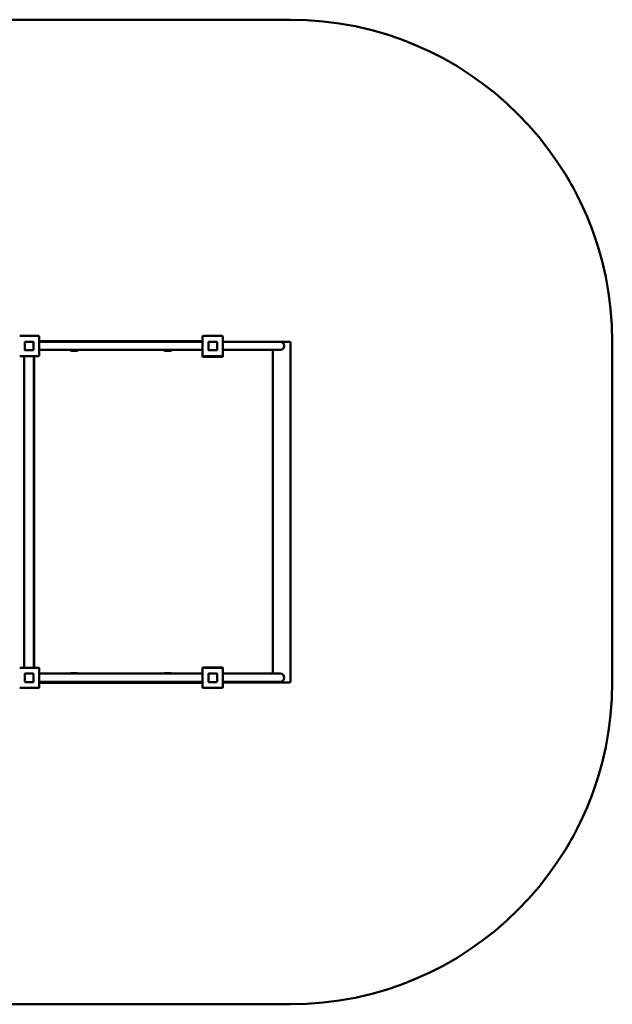
# Model space of a CAD drawing. Units: millimetres. Extents: x -2703 to 4938, y -3671 to 3178.
# Drawn here: x 2178 to 4938, y -1407 to 3178 of the extents above; entities that cross this region are included whole.
import ezdxf

# ---------------------------------------------------------------- set-up
doc = ezdxf.new("R2010")
doc.units = ezdxf.units.MM
doc.layers.add('Visible (ANSI)', color=7, linetype='Continuous', lineweight=50)

msp = doc.modelspace()

# ---------------------------------------------------------------- linework, layer by layer
at = {"layer": 'Visible (ANSI)'}
for p, q in [((3438, 3177.6), (-1202.8, 3177.6)), ((2266, 1705), (2178, 1705)), ((2269, 1614), (2269, 1702)), ((3030, 1702), (3030, 1614)), ((3121, 1705), (3033, 1705)), ((3124, 1614), (3124, 1702)), ((2202, 1640), (2202, 1676)), ((2204, 1678), (2240, 1678)), ((2242, 1676), (2242, 1640)), ((3030, 1681.2), (2269, 1681.2)), ((3030, 1677.7), (2269, 1677.7)), ((3057, 1640), (3057, 1676)), ((3059, 1678), (3095, 1678)), ((3097, 1676), (3097, 1640)), ((3124, 1677.7), (3281, 1677.7)), ((3391, 1677.7), (3281, 1677.7)), ((3435.6, 1677.7), (3391, 1677.7)), ((3438.6, 1674.7), (3438.6, 94.7)), ((4938, 92.7), (4938, 1677.6)), ((2178, 1611), (2266, 1611)), ((2197.5, 1611), (2193.8, 1607.2)), ((2198.8, 1611), (2198.8, 160)), ((2198.8, 160), (2198.8, 1611)), ((2240, 1638), (2204, 1638)), ((2243.8, 160), (2243.8, 1611)), ((2246, 1611), (2246, 160)), ((3030, 1639.7), (2269, 1639.7)), ((2419, 1636.2), (2419.1, 1636.2)), ((2419.1, 1636.2), (2443.9, 1636.2)), ((2855.5, 1636.2), (2855.6, 1636.2)), ((2855.6, 1636.2), (2880.4, 1636.2)), ((3029.2, 1608.2), (3029.2, 1639.7)), ((3029.2, 1636.7), (3030, 1636.7)), ((3123.4, 1608.2), (3029.2, 1608.2)), ((3033, 1611), (3121, 1611)), ((3095, 1638), (3059, 1638)), ((3121.1, 1608.2), (3121.1, 1611)), ((3123.4, 1612.2), (3123.4, 1608.2)), ((3124, 1639.7), (3281, 1639.7)), ((3281, 1639.7), (3391, 1639.7)), ((3357, 132.7), (3357, 1639.7)), ((3357, 1639.7), (3357, 132.7)), ((2266, 160), (2178, 160)), ((2196, 160), (2193.8, 162.2)), ((2269, 69), (2269, 157)), ((3029.2, 161.2), (3123.4, 161.2)), ((3029.2, 132.7), (3029.2, 161.2)), ((3030, 157), (3030, 69)), ((3121, 160), (3033, 160)), ((3121.1, 160), (3121.1, 161.2)), ((3123.4, 161.2), (3123.4, 158.7)), ((3124, 69), (3124, 157)), ((2202, 95), (2202, 131)), ((2204, 133), (2240, 133)), ((2240, 93), (2204, 93)), ((2242, 131), (2242, 95)), ((3030, 132.7), (2269, 132.7)), ((3030, 94.7), (2269, 94.7)), ((2419.1, 134.7), (2419, 134.7)), ((2443.9, 134.7), (2419.1, 134.7)), ((2855.6, 134.7), (2855.5, 134.7)), ((2880.4, 134.7), (2855.6, 134.7)), ((3057, 95), (3057, 131)), ((3059, 133), (3095, 133)), ((3095, 93), (3059, 93)), ((3097, 131), (3097, 95)), ((3124, 132.7), (3281, 132.7)), ((3124, 94.7), (3281, 94.7)), ((3124, 91.7), (3357, 91.7)), ((3391, 132.7), (3281, 132.7)), ((3281, 94.7), (3391, 94.7)), ((3357, 91.7), (3357, 94.7)), ((3357, 91.7), (3381, 91.7)), ((3381, 91.7), (3435.6, 91.7)), ((2178, 66), (2266, 66)), ((2269, 89.7), (3030, 89.7)), ((3033, 66), (3121, 66)), ((1544.3, -1407.3), (3438, -1407.3))]:
    msp.add_line(p, q, dxfattribs=at)
for centre, radius, start, end in [((3438, 1677.6), 1500, 0, 90), ((2266, 1702), 3, 0, 90), ((3033, 1702), 3, 90, 180), ((3121, 1702), 3, 0, 90), ((2204, 1676), 2, 90, 180), ((2240, 1676), 2, 0, 90), ((3059, 1676), 2, 90, 180), ((3095, 1676), 2, 0, 90), ((3391, 1658.7), 19, 270, 90), ((3435.6, 1674.7), 3, 0, 90), ((2204, 1640), 2, 180, 270), ((2240, 1640), 2, 270, 0), ((2266, 1614), 3, 270, 0), ((3033, 1614), 3, 180, 270), ((3059, 1640), 2, 180, 270), ((3095, 1640), 2, 270, 0), ((3121, 1614), 3, 270, 0), ((2266, 157), 3, 0, 90), ((3033, 157), 3, 90, 180), ((3121, 157), 3, 0, 90), ((2204, 131), 2, 90, 180), ((2204, 95), 2, 180, 270), ((2240, 131), 2, 0, 90), ((2240, 95), 2, 270, 0), ((3059, 131), 2, 90, 180), ((3059, 95), 2, 180, 270), ((3095, 131), 2, 0, 90), ((3095, 95), 2, 270, 0), ((3391, 113.7), 19, 270, 90), ((3435.6, 94.7), 3, 270, 0), ((3438, 92.7), 1500, 270, 0), ((2266, 69), 3, 270, 0), ((3033, 69), 3, 180, 270), ((3121, 69), 3, 270, 0)]:
    msp.add_arc(centre, radius, start, end, dxfattribs=at)
for points, knots in [([(2411.5, 1639.7), (2412, 1639.1), (2412.5, 1638.6), (2414, 1637.5), (2414.9, 1637), (2416.9, 1636.4), (2418, 1636.2), (2419, 1636.2)], [3.8495762, 3.8495762, 3.8495762, 3.8495762, 4.0840704, 4.0840704, 4.3982297, 4.3982297, 4.712389, 4.712389, 4.712389, 4.712389]), ([(2451.5, 1639.7), (2451, 1639.1), (2450.4, 1638.6), (2448.9, 1637.5), (2448, 1637), (2446, 1636.4), (2445, 1636.2), (2443.9, 1636.2)], [6.9911689, 6.9911689, 6.9911689, 6.9911689, 7.2256631, 7.2256631, 7.5398224, 7.5398224, 7.8539816, 7.8539816, 7.8539816, 7.8539816]), ([(2847.9, 1639.7), (2848.4, 1639.1), (2849, 1638.6), (2850.5, 1637.5), (2851.4, 1637), (2853.4, 1636.4), (2854.4, 1636.2), (2855.5, 1636.2)], [3.8495762, 3.8495762, 3.8495762, 3.8495762, 4.0840704, 4.0840704, 4.3982297, 4.3982297, 4.712389, 4.712389, 4.712389, 4.712389]), ([(2887.9, 1639.7), (2887.4, 1639.1), (2886.9, 1638.6), (2885.4, 1637.5), (2884.5, 1637), (2882.5, 1636.4), (2881.4, 1636.2), (2880.4, 1636.2)], [6.9911689, 6.9911689, 6.9911689, 6.9911689, 7.2256631, 7.2256631, 7.5398224, 7.5398224, 7.8539816, 7.8539816, 7.8539816, 7.8539816]), ([(2419, 134.7), (2418, 134.7), (2416.9, 134.6), (2414.9, 133.9), (2414, 133.4), (2413.1, 132.8), (2413.1, 132.7), (2413, 132.7)], [4.712389, 4.712389, 4.712389, 4.712389, 5.0265482, 5.0265482, 5.3407075, 5.3407075, 5.3555014, 5.3555014, 5.3555014, 5.3555014]), ([(2443.9, 134.7), (2445, 134.7), (2446, 134.6), (2448, 133.9), (2448.9, 133.4), (2449.8, 132.8), (2449.8, 132.7), (2449.9, 132.7)], [1.5707963, 1.5707963, 1.5707963, 1.5707963, 1.8849556, 1.8849556, 2.1991149, 2.1991149, 2.2139087, 2.2139087, 2.2139087, 2.2139087]), ([(2855.5, 134.7), (2854.4, 134.7), (2853.4, 134.6), (2851.4, 133.9), (2850.5, 133.4), (2849.6, 132.8), (2849.5, 132.7), (2849.5, 132.7)], [4.712389, 4.712389, 4.712389, 4.712389, 5.0265482, 5.0265482, 5.3407075, 5.3407075, 5.3555014, 5.3555014, 5.3555014, 5.3555014]), ([(2880.4, 134.7), (2881.4, 134.7), (2882.5, 134.6), (2884.5, 133.9), (2885.4, 133.4), (2886.3, 132.8), (2886.3, 132.7), (2886.3, 132.7)], [1.5707963, 1.5707963, 1.5707963, 1.5707963, 1.8849556, 1.8849556, 2.1991149, 2.1991149, 2.2139087, 2.2139087, 2.2139087, 2.2139087])]:
    msp.add_open_spline(points, degree=3, knots=knots, dxfattribs=at)

doc.saveas('drawing.dxf')
